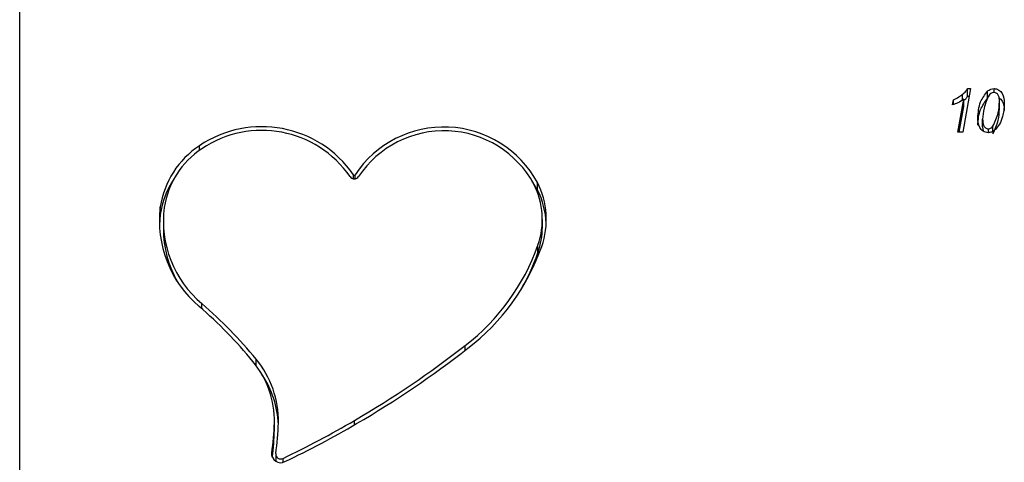
# Model space of a CAD drawing. Units: millimetres. Extents: x 0 to 420, y 0 to 298.
# Drawn here: x 111 to 112, y 110 to 111 of the extents above; entities that cross this region are included whole.
import ezdxf

# ---------------------------------------------------------------- set-up
doc = ezdxf.new("R2010")
doc.units = ezdxf.units.MM

msp = doc.modelspace()

# ---------------------------------------------------------------- linework, layer by layer
at = {"color": 7, "linetype": 'Continuous', "lineweight": 25}
for p, q in [((110.65787, 106.3631), (110.65787, 112.48743)), ((112.23749, 110.96559), (112.22471, 110.89323)), ((112.23274, 110.96559), (112.23749, 110.96559)), ((112.23274, 110.95308), (112.23274, 110.96559)), ((112.26576, 110.94892), (112.26576, 110.96143)), ((112.27656, 110.95906), (112.27656, 110.96559)), ((112.20763, 110.93869), (112.20924, 110.94703)), ((112.20924, 110.93928), (112.20924, 110.94703)), ((112.21663, 110.89323), (112.22634, 110.94822)), ((112.22445, 110.94702), (112.22445, 110.9565)), ((112.22634, 110.93572), (112.22634, 110.94822)), ((112.23274, 110.95308), (112.23528, 110.95308)), ((112.28568, 110.93176), (112.28568, 110.94427)), ((112.21884, 110.89323), (112.22634, 110.93572)), ((112.25766, 110.90207), (112.25766, 110.91457)), ((112.22471, 110.89323), (112.21663, 110.89323)), ((112.25766, 110.90207), (112.25881, 110.89472)), ((112.26715, 110.89239), (112.26715, 110.8988)), ((112.27479, 110.89474), (112.27479, 110.90305)), ((111.51815, 110.79698), (111.50879, 110.81311)), ((111.51815, 110.79698), (111.51815, 110.80949)), ((110.89151, 110.7563), (110.89151, 110.7688)), ((110.89151, 110.7563), (110.88998, 110.73838)), ((110.89654, 110.74463), (110.89654, 110.73213)), ((111.52618, 110.73549), (111.52618, 110.74799)), ((111.5189, 110.69262), (111.5189, 110.70512)), ((111.08101, 110.39757), (111.08101, 110.41007)), ((111.08101, 110.39757), (111.08105, 110.40124)), ((111.08105, 110.40124), (111.08105, 110.41374)), ((111.08323, 110.35772), (111.08323, 110.34616))]:
    msp.add_line(p, q, dxfattribs=at)
at = {"color": 8, "linetype": 'Continuous', "lineweight": 25}
for p, q in [((110.95665, 110.86297), (110.95665, 110.87068)), ((111.21239, 110.81565), (111.21239, 110.82246)), ((111.21526, 110.81565), (111.21526, 110.82248)), ((110.96056, 110.59958), (110.96056, 110.60806)), ((111.39812, 110.53051), (111.39812, 110.53858)), ((111.05071, 110.50501), (111.05071, 110.51559)), ((111.21396, 110.40644), (111.21396, 110.41374)), ((111.0767, 110.35584), (111.0767, 110.35959)), ((111.09538, 110.34427), (111.09538, 110.35085))]:
    msp.add_line(p, q, dxfattribs=at)
at = {"color": 7, "linetype": 'Continuous', "lineweight": 25}
for centre, radius, start, end in [((111.06011, 110.71713), 0.18516, 34.67102, 123.9715), ((111.06013, 110.7179), 0.17819, 34.67102, 123.9715), ((111.36279, 110.72478), 0.17695, 28.59988, 146.48729), ((111.3628, 110.72547), 0.17006, 28.59988, 146.48729), ((111.03721, 110.74742), 0.14725, 123.1643, 171.64931), ((111.03777, 110.74753), 0.14114, 123.1643, 171.64931), ((111.03227, 110.73677), 0.1421, 146.15368, 172.10152), ((111.21382, 110.82416), 0.00865, 214.44595, 326.32399), ((111.21382, 110.82344), 0.00173, 214.44595, 326.32399), ((111.396, 110.74803), 0.13017, 340.7557, 26.87615), ((111.39689, 110.74803), 0.13594, 340.7557, 26.87615), ((111.3959, 110.73524), 0.13696, 2.72226, 26.79745), ((111.07542, 110.74536), 0.1854, 172.73623, 229.90292), ((111.07615, 110.74534), 0.17946, 172.73623, 229.90292), ((111.07314, 110.7326), 0.1766, 180.15362, 209.92279), ((111.39615, 110.73554), 0.13004, 340.72677, 359.97649), ((111.17583, 110.82684), 0.36402, 307.63729, 340.46601), ((111.17635, 110.82701), 0.3702, 307.63729, 340.46601), ((111.18765, 110.80834), 0.35088, 329.33032, 340.74424), ((110.46521, 110.03567), 0.75057, 39.37668, 49.16402), ((110.4656, 110.03537), 0.75695, 39.37668, 49.16402), ((110.37061, 111.85615), 1.67087, 300.31418, 307.94889), ((110.3708, 111.85668), 1.67753, 300.31418, 307.94889), ((110.92736, 110.41314), 0.16035, 358.85348, 39.71016), ((110.92658, 110.41316), 0.15446, 358.85348, 39.71016), ((110.92793, 110.40063), 0.15981, 2.39871, 33.63965), ((110.6633, 110.42029), 0.41783, 351.6466, 358.5981), ((110.66423, 110.4203), 0.42357, 351.6466, 358.5981), ((110.3998, 111.80558), 1.61247, 295.55494, 300.32571), ((110.39992, 111.80624), 1.61929, 295.55494, 300.32571), ((110.66338, 110.40779), 0.41775, 352.44526, 358.59843), ((111.09147, 110.35843), 0.01481, 175.48966, 298.09208), ((111.09151, 110.35811), 0.00823, 175.48966, 298.09208)]:
    msp.add_arc(centre, radius, start, end, dxfattribs=at)
for points, knots in [([(112.22445, 110.9565), (112.22625, 110.958), (112.22947, 110.96068), (112.23174, 110.96409), (112.23274, 110.96559)], [0, 0, 0, 0, 0.56013948, 1, 1, 1, 1]), ([(112.24965, 110.91708), (112.25032, 110.92616), (112.25151, 110.94235), (112.26141, 110.95561), (112.26576, 110.96143)], [0, 0, 0, 0, 0.5613773, 1, 1, 1, 1]), ([(112.26576, 110.96143), (112.26756, 110.96272), (112.27077, 110.96503), (112.27479, 110.96542), (112.27656, 110.96559)], [0, 0, 0, 0, 0.56004468, 1, 1, 1, 1]), ([(112.27634, 110.95909), (112.27545, 110.95902), (112.27367, 110.95887), (112.27079, 110.95748), (112.26927, 110.95588), (112.26834, 110.9549)], [0, 0, 0, 0, 0.279979, 0.5600948, 1, 1, 1, 1]), ([(112.28568, 110.94427), (112.28561, 110.94753), (112.28551, 110.95242), (112.28201, 110.95727), (112.27894, 110.9589), (112.27721, 110.95903), (112.27634, 110.95909)], [0, 0, 0, 0, 0.5004357, 0.7494458, 0.874621, 1, 1, 1, 1]), ([(112.27656, 110.96559), (112.278, 110.96548), (112.28087, 110.96526), (112.28602, 110.96278), (112.2928, 110.95547), (112.29333, 110.94732), (112.29368, 110.94189)], [0, 0, 0, 0, 0.1255517, 0.2510381, 0.5010288, 1, 1, 1, 1]), ([(112.22634, 110.94822), (112.22316, 110.94592), (112.21746, 110.94179), (112.21063, 110.93964), (112.20763, 110.93869)], [0, 0, 0, 0, 0.5592548, 1, 1, 1, 1]), ([(112.20924, 110.94703), (112.21226, 110.94855), (112.21767, 110.95125), (112.22238, 110.95489), (112.22445, 110.9565)], [0, 0, 0, 0, 0.5598425, 1, 1, 1, 1]), ([(112.22694, 110.9463), (112.22785, 110.94708), (112.23015, 110.94906), (112.23176, 110.95157), (112.23274, 110.95308)], [0, 0, 0, 0, 0.3950133, 1, 1, 1, 1]), ([(112.24965, 110.90457), (112.25032, 110.91366), (112.25151, 110.92985), (112.26141, 110.94311), (112.26576, 110.94892)], [0, 0, 0, 0, 0.5613773, 1, 1, 1, 1]), ([(112.26834, 110.9549), (112.26507, 110.94767), (112.25921, 110.93472), (112.25813, 110.92074), (112.25766, 110.91457)], [0, 0, 0, 0, 0.5582919, 1, 1, 1, 1]), ([(112.27479, 110.90305), (112.27824, 110.91041), (112.28442, 110.92361), (112.28529, 110.93793), (112.28568, 110.94427)], [0, 0, 0, 0, 0.5580566, 1, 1, 1, 1]), ([(112.28466, 110.95073), (112.28675, 110.94887), (112.29304, 110.94327), (112.29342, 110.93494), (112.29368, 110.92939)], [0, 0, 0, 0, 0.3328142, 1, 1, 1, 1]), ([(112.29368, 110.94189), (112.29351, 110.93757), (112.29321, 110.92986), (112.29133, 110.92234), (112.29051, 110.91903)], [0, 0, 0, 0, 0.5599453, 1, 1, 1, 1]), ([(112.27479, 110.89054), (112.27824, 110.89791), (112.28442, 110.9111), (112.28529, 110.92543), (112.28568, 110.93176)], [0, 0, 0, 0, 0.5580566, 1, 1, 1, 1]), ([(112.26666, 110.89231), (112.26519, 110.89243), (112.26224, 110.89267), (112.25706, 110.89545), (112.25046, 110.90317), (112.24998, 110.91152), (112.24965, 110.91708)], [0, 0, 0, 0, 0.1254535, 0.25090089, 0.50074247, 1, 1, 1, 1]), ([(112.25766, 110.91457), (112.25776, 110.91117), (112.25791, 110.90609), (112.26134, 110.90094), (112.26443, 110.89906), (112.26624, 110.89889), (112.26715, 110.8988)], [0, 0, 0, 0, 0.5004367, 0.7497508, 0.8749101, 1, 1, 1, 1]), ([(112.29051, 110.91903), (112.28917, 110.91466), (112.28678, 110.90685), (112.28148, 110.90042), (112.27916, 110.8976)], [0, 0, 0, 0, 0.56047214, 1, 1, 1, 1]), ([(112.27916, 110.8976), (112.27714, 110.89593), (112.27353, 110.89296), (112.26876, 110.89251), (112.26666, 110.89231)], [0, 0, 0, 0, 0.5597104, 1, 1, 1, 1]), ([(112.26715, 110.8988), (112.26801, 110.89888), (112.26974, 110.89903), (112.2725, 110.90049), (112.27392, 110.90208), (112.27479, 110.90305)], [0, 0, 0, 0, 0.2798734, 0.5599628, 1, 1, 1, 1])]:
    msp.add_open_spline(points, degree=3, knots=knots, dxfattribs=at)

doc.saveas('drawing.dxf')
